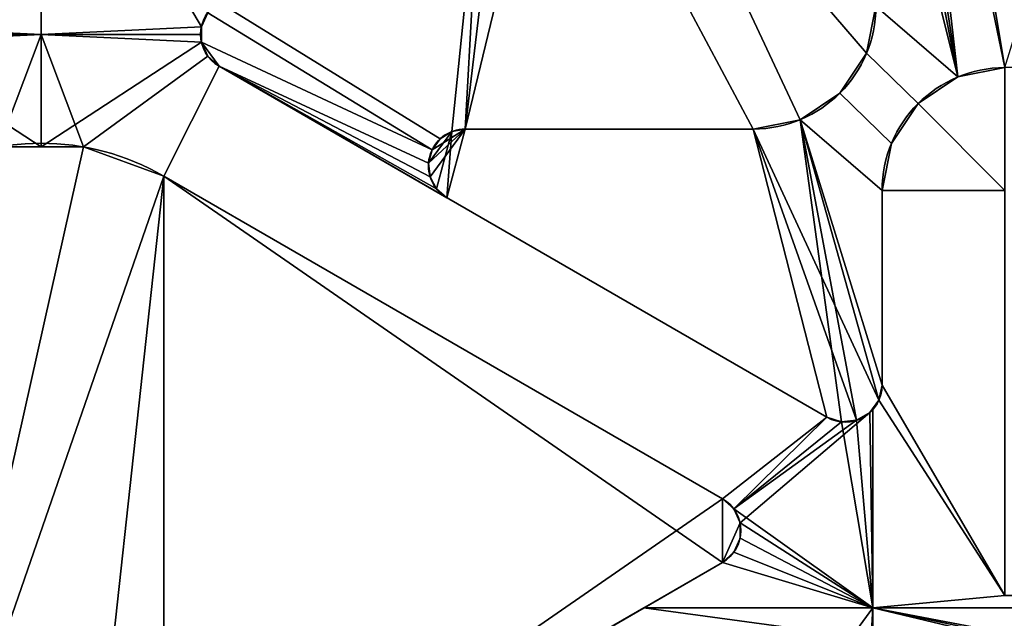
# Model space of a CAD drawing. Extents: x -29.8 to 29.5, y -38.5 to 0.
# Drawn here: x -0.2 to 7.8, y -10.5 to -5.6 of the extents above; entities that cross this region are included whole.
import ezdxf

# ---------------------------------------------------------------- set-up
doc = ezdxf.new("R2010")
doc.units = 0
doc.layers.add('1', color=7, linetype='CONTINUOUS')

msp = doc.modelspace()

# ---------------------------------------------------------------- linework, layer by layer
at = {"layer": '1', "color": 7, "linetype": 'CONTINUOUS'}
for p, q in [((1.45, -5.988743), (1.45, -5.988743, 1.45)), ((3.305142, -7.05981, 1.45), (1.45, -5.988743, 1.45)), ((1.45, -5.988743, 4.65), (1.45, -5.988743, 6.1)), ((6.4, -8.846627, 6.1), (1.45, -5.988743, 6.1)), ((6.4, -8.846627), (1.45, -5.988743)), ((3.305142, -7.05981, 4.65), (1.45, -5.988743, 4.65)), ((3.455142, -6.500002, 2.5), (5.800003, -6.500002, 2.5)), ((3.455142, -6.500002, 3.6), (5.800003, -6.500002, 3.6)), ((5.800003, -6.500002, 1.45), (3.455142, -6.500002, 1.45)), ((3.455142, -6.500002, 2.5), (3.455142, -6.500002, 1.45)), ((3.455142, -6.500002, 4.65), (3.455142, -6.500002, 3.6)), ((3.455142, -6.500002, 4.65), (5.800003, -6.500002, 4.65)), ((5.800003, -6.500002, 3.6), (5.800003, -6.500002, 4.65)), ((5.800003, -6.500002, 1.45), (5.800003, -6.500002, 2.5)), ((5.55, -9.51058, 6.1), (1, -6.883636, 6.1)), ((1, -6.883636, 2.5), (1, -6.883636)), ((5.55, -9.51058, 3.6), (1, -6.883636, 3.6)), ((5.55, -9.51058, 2.5), (1, -6.883636, 2.5)), ((5.55, -9.51058), (1, -6.883636)), ((1, -6.883636, 6.1), (1, -6.883636, 3.6)), ((6.85, -8.586819, 3.6), (6.85, -7, 3.6)), ((6.85, -7, 2.5), (6.85, -7)), ((6.85, -7, 6.1), (6.85, -7, 3.6)), ((6.85, -8.586819), (6.85, -7)), ((6.85, -8.586819, 2.5), (6.85, -7, 2.5)), ((6.85, -8.586819, 6.1), (6.85, -7, 6.1)), ((6.4, -8.846627, 2.5), (3.305142, -7.05981, 2.5)), ((3.305142, -7.05981, 1.45), (3.305142, -7.05981, 2.5)), ((6.4, -8.846627, 3.6), (3.305142, -7.05981, 3.6)), ((3.305142, -7.05981, 3.6), (3.305142, -7.05981, 4.65)), ((6.85, -8.586819, 3.6), (6.85, -8.586819, 6.1)), ((6.85, -8.586819), (6.85, -8.586819, 2.5)), ((6.4, -8.846627, 2.5), (6.4, -8.846627)), ((6.4, -8.846627, 6.1), (6.4, -8.846627, 3.6)), ((5.55, -9.51058), (5.55, -9.51058, 2.5)), ((5.55, -9.51058, 3.6), (5.55, -9.51058, 6.1)), ((1, -12.657139, 3.6), (5.55, -10.030195, 3.6)), ((1, -12.657139, 2.5), (5.55, -10.030195, 2.5)), ((1, -12.657139), (5.55, -10.030195)), ((1, -12.657139, 6.1), (5.55, -10.030195, 6.1)), ((5.55, -10.030195, 6.1), (5.55, -10.030195, 3.6)), ((5.55, -10.030195, 2.5), (5.55, -10.030195))]:
    msp.add_line(p, q, dxfattribs=at)
for centre, radius, start, end in [((1.6, -5.728935, 4.65), 0.3, 120, 240), ((1.6, -5.728935), 0.3, 120, 240), ((5.800003, -5.500002, 2.5), 1, 270, 360), ((5.800003, -5.500002, 1.45), 1, 270, 360), ((5.800003, -5.500002, 4.65), 1, 270, 360), ((7.85, -7, 6.1), 1, 90, 180), ((7.85, -7, 2.5), 1, 90, 180), ((3.455142, -6.800002, 3.6), 0.3, 90, 240), ((3.455142, -6.800002, 1.45), 0.3, 90, 240), ((3.455142, -6.800002, 4.65), 0.3, 90, 240), ((0, -8.615687), 2, 60, 120), ((0, -8.615687, 3.6), 2, 60, 120), ((6.55, -8.586819, 3.6), 0.3, 240, 0), ((6.55, -8.586819), 0.3, 240, 0), ((5.4, -9.770387, 3.6), 0.3, 300, 60), ((5.4, -9.770387), 0.3, 300, 60)]:
    msp.add_arc(centre, radius, start, end, dxfattribs=at)
at = {"layer": '1', "color": 7, "linetype": 'CONTINUOUS', "extrusion": (0, 0, -1)}
for centre, radius, start, end in [((-1.6, -5.728935, -6.1), 0.3, 300, 60), ((-1.6, -5.728935, -1.45), 0.3, 300, 60), ((-5.800003, -5.500002, -3.6), 1, 180, 270), ((-7.85, -7), 1, 0, 90), ((-7.85, -7, -3.6), 1, 0, 90), ((0, -8.615687, -6.1), 2, 60, 120), ((0, -8.615687, -2.5), 2, 60, 120), ((-3.455142, -6.800002, -2.5), 0.3, 300, 90), ((-6.55, -8.586819, -2.5), 0.3, 180, 300), ((-6.55, -8.586819, -6.1), 0.3, 180, 300), ((-5.4, -9.770387, -6.1), 0.3, 120, 240), ((-5.4, -9.770387, -2.5), 0.3, 120, 240)]:
    msp.add_arc(centre, radius, start, end, dxfattribs=at)
at = {"layer": '1', "color": 7, "linetype": 'CONTINUOUS'}
for points in [[(7.250003, -2.409173, 2.5), (7.85, -6, 2.5), (7.467316, -6.07612, 2.5), (6.800002, -2.668981, 2.5)], [(8.55, -6, 2.5), (7.85, -6, 2.5), (7.250003, -2.409173, 2.5), (8.85, -3.506137, 2.5)], [(6.800002, -5.500002, 2.5), (6.800002, -2.668981, 2.5), (7.467316, -6.07612, 2.5)], [(7.467316, -6.07612, 3.6), (7.004981, -3.1084, 3.6), (6.898058, -3.171102, 3.6)], [(7.467316, -6.07612, 3.6), (7.128125, -3.094275, 3.6), (7.004981, -3.1084, 3.6)], [(7.467316, -6.07612, 3.6), (7.85, -6, 3.6), (7.249988, -3.099999, 3.6), (7.128125, -3.094275, 3.6)], [(8.7, -3.246329, 3.6), (8.446549, -3.099999, 3.6), (7.249988, -3.099999, 3.6), (7.85, -6, 3.6)], [(6.898058, -3.171102, 3.6), (6.825609, -3.271676, 3.6), (6.800002, -3.392954, 3.6), (7.467316, -6.07612, 3.6)], [(7.467316, -6.07612, 3.6), (6.800002, -3.392954, 3.6), (6.800002, -5.500002, 3.6)], [(0, -3.451847, 6.1), (-1.357295, -5.5526, 6.1), (-1.306556, -5.666562, 6.1)], [(-1.306556, -5.666562), (-1.357295, -5.5526), (0, -3.5), (0, -5.728935)], [(-1.306556, -5.666562, 6.1), (-1.306556, -5.791309, 6.1), (0, -6.646071, 6.1), (0, -3.451847, 6.1)], [(0, -3.451847, 6.1), (0, -6.646071, 6.1), (1.306556, -5.791309, 6.1), (1.306556, -5.666562, 6.1)], [(1.306556, -5.666562, 6.1), (1.357295, -5.5526, 6.1), (0, -3.451847, 6.1)], [(1.357295, -5.5526), (1.306556, -5.666562), (0, -5.728935), (0, -3.5)], [(6.800002, -5.500002, 1.45), (6.723882, -5.882686, 1.45), (4.975361, -3.849067, 1.45), (5.310218, -3.45, 1.45)], [(6.182686, -6.423882, 1.45), (5.800003, -6.500002, 1.45), (4.52421, -4.109539, 1.45), (4.975361, -3.849067, 1.45)], [(4.975361, -3.849067, 4.65), (4.52421, -4.109539, 4.65), (5.800003, -6.500002, 4.65), (6.182686, -6.423882, 4.65)], [(4.975361, -3.849067, 1.45), (6.723882, -5.882686, 1.45), (6.507109, -6.207109, 1.45), (6.182686, -6.423882, 1.45)], [(4.975361, -3.849067, 4.65), (6.723882, -5.882686, 4.65), (6.800002, -5.500002, 4.65)], [(6.182686, -6.423882, 4.65), (6.507109, -6.207109, 4.65), (6.723882, -5.882686, 4.65), (4.975361, -3.849067, 4.65)], [(4.01118, -4.2, 1.45), (4.52421, -4.109539, 1.45), (5.800003, -6.500002, 1.45), (3.455142, -6.500002, 1.45)], [(3.455142, -6.500002, 4.65), (5.800003, -6.500002, 4.65), (4.52421, -4.109539, 4.65), (4.01118, -4.2, 4.65)], [(1.45, -5.469128, 1.45), (3.578579, -4.240192, 1.45), (3.34554, -6.52074, 1.45), (3.25109, -6.580087, 1.45)], [(3.578579, -4.240192, 4.65), (1.45, -5.469128, 4.65), (3.25109, -6.580087, 4.65), (3.34554, -6.52074, 4.65)], [(3.455142, -6.500002, 1.45), (3.34554, -6.52074, 1.45), (3.578579, -4.240192, 1.45)], [(3.578579, -4.240192, 4.65), (3.34554, -6.52074, 4.65), (3.455142, -6.500002, 4.65)], [(3.455142, -6.500002, 1.45), (3.578579, -4.240192, 1.45), (3.650933, -4.210222, 1.45), (3.728579, -4.2, 1.45)], [(3.728579, -4.2, 1.45), (4.01118, -4.2, 1.45), (3.455142, -6.500002, 1.45)], [(3.455142, -6.500002, 4.65), (4.01118, -4.2, 4.65), (3.728579, -4.2, 4.65)], [(3.728579, -4.2, 4.65), (3.650933, -4.210222, 4.65), (3.578579, -4.240192, 4.65), (3.455142, -6.500002, 4.65)], [(1.357295, -5.5526, 1.45), (1.45, -5.469128, 1.45), (3.25109, -6.580087, 1.45), (3.184851, -6.669837, 1.45)], [(3.184851, -6.669837, 4.65), (3.25109, -6.580087, 4.65), (1.45, -5.469128, 4.65), (1.357295, -5.5526, 4.65)], [(7.467316, -6.07612, 2.5), (7.142893, -6.292893, 2.5), (6.723882, -5.882686, 2.5), (6.800002, -5.500002, 2.5)], [(6.800002, -5.500002, 3.6), (6.800002, -5.500002, 4.65), (6.723882, -5.882686, 4.65), (6.723882, -5.882686, 3.6)], [(6.723882, -5.882686, 2.5), (6.723882, -5.882686, 1.45), (6.800002, -5.500002, 1.45), (6.800002, -5.500002, 2.5)], [(6.800002, -5.500002, 3.6), (6.723882, -5.882686, 3.6), (7.142893, -6.292893, 3.6), (7.467316, -6.07612, 3.6)], [(3.184851, -6.669837, 1.45), (1.306556, -5.791309, 1.45), (1.306556, -5.666562, 1.45), (1.357295, -5.5526, 1.45)], [(1.357295, -5.5526), (1.357295, -5.5526, 1.45), (1.306556, -5.666562, 1.45), (1.306556, -5.666562)], [(1.306556, -5.666562, 6.1), (1.306556, -5.666562, 4.65), (1.357295, -5.5526, 4.65), (1.357295, -5.5526, 6.1)], [(1.357295, -5.5526, 4.65), (1.306556, -5.666562, 4.65), (1.306556, -5.791309, 4.65), (3.184851, -6.669837, 4.65)], [(0, -5.728935), (-1.306556, -5.728935), (-1.306556, -5.666562)], [(1.306556, -5.666562), (1.306556, -5.728935), (0, -5.728935)], [(1.306556, -5.666562), (1.306556, -5.666562, 1.45), (1.306556, -5.791309, 1.45), (1.306556, -5.791309)], [(1.306556, -5.791309, 6.1), (1.306556, -5.791309, 4.65), (1.306556, -5.666562, 4.65), (1.306556, -5.666562, 6.1)], [(-0.347296, -6.646071), (-1.357295, -5.905271), (-1.306556, -5.791309), (0, -5.728935)], [(-1.306556, -5.791309), (-1.306556, -5.728935), (0, -5.728935)], [(0, -5.728935), (0, -6.646071), (-0.347296, -6.646071)], [(0, -5.728935), (1.306556, -5.791309), (1.357295, -5.905271), (0.347296, -6.646071)], [(0.347296, -6.646071), (0, -6.646071), (0, -5.728935)], [(0, -5.728935), (1.306556, -5.728935), (1.306556, -5.791309)], [(-0.347296, -6.646071, 6.1), (0, -6.646071, 6.1), (-1.306556, -5.791309, 6.1), (-1.357295, -5.905271, 6.1)], [(1.357295, -5.905271, 6.1), (1.306556, -5.791309, 6.1), (0, -6.646071, 6.1), (0.347296, -6.646071, 6.1)], [(1.306556, -5.791309, 1.45), (3.184851, -6.669837, 1.45), (3.155981, -6.777583, 1.45), (1.45, -5.988743, 1.45)], [(1.45, -5.988743, 1.45), (1.357295, -5.905271, 1.45), (1.306556, -5.791309, 1.45)], [(1.306556, -5.791309), (1.306556, -5.791309, 1.45), (1.357295, -5.905271, 1.45), (1.357295, -5.905271)], [(1.357295, -5.905271, 6.1), (1.357295, -5.905271, 4.65), (1.306556, -5.791309, 4.65), (1.306556, -5.791309, 6.1)], [(1.306556, -5.791309, 4.65), (1.357295, -5.905271, 4.65), (1.45, -5.988743, 4.65)], [(1.45, -5.988743, 4.65), (3.155981, -6.777583, 4.65), (3.184851, -6.669837, 4.65), (1.306556, -5.791309, 4.65)], [(1.45, -5.988743, 6.1), (1.357295, -5.905271, 6.1), (0.347296, -6.646071, 6.1), (1, -6.883636, 6.1)], [(1, -6.883636), (0.347296, -6.646071), (1.357295, -5.905271), (1.45, -5.988743)], [(1.357295, -5.905271), (1.357295, -5.905271, 1.45), (1.45, -5.988743, 1.45), (1.45, -5.988743)], [(1.45, -5.988743, 6.1), (1.45, -5.988743, 4.65), (1.357295, -5.905271, 4.65), (1.357295, -5.905271, 6.1)], [(7.142893, -6.292893, 2.5), (6.92612, -6.617317, 2.5), (6.507109, -6.207109, 2.5), (6.723882, -5.882686, 2.5)], [(6.723882, -5.882686, 3.6), (6.723882, -5.882686, 4.65), (6.507109, -6.207109, 4.65), (6.507109, -6.207109, 3.6)], [(6.507109, -6.207109, 2.5), (6.507109, -6.207109, 1.45), (6.723882, -5.882686, 1.45), (6.723882, -5.882686, 2.5)], [(6.92612, -6.617317, 3.6), (7.142893, -6.292893, 3.6), (6.723882, -5.882686, 3.6), (6.507109, -6.207109, 3.6)], [(6.4, -8.846627, 6.1), (1.45, -5.988743, 6.1), (1, -6.883636, 6.1), (5.55, -9.51058, 6.1)], [(5.55, -9.51058), (1, -6.883636), (1.45, -5.988743), (6.4, -8.846627)], [(3.155981, -6.777583, 1.45), (3.16847, -6.888429, 1.45), (1.45, -5.988743, 1.45)], [(3.16847, -6.888429, 1.45), (3.220593, -6.987049, 1.45), (1.45, -5.988743, 1.45)], [(3.220593, -6.987049, 1.45), (3.305142, -7.05981, 1.45), (1.45, -5.988743, 1.45)], [(6.4, -8.846627), (1.45, -5.988743), (1.45, -5.988743, 1.45), (3.305142, -7.05981, 1.45)], [(1.45, -5.988743, 4.65), (3.16847, -6.888429, 4.65), (3.155981, -6.777583, 4.65)], [(1.45, -5.988743, 4.65), (3.220593, -6.987049, 4.65), (3.16847, -6.888429, 4.65)], [(1.45, -5.988743, 4.65), (3.305142, -7.05981, 4.65), (3.220593, -6.987049, 4.65)], [(3.305142, -7.05981, 4.65), (1.45, -5.988743, 4.65), (1.45, -5.988743, 6.1), (6.4, -8.846627, 6.1)], [(7.85, -6, 6.1), (7.467316, -6.07612, 6.1), (7.142893, -6.292893, 6.1), (7.85, -7, 6.1)], [(7.85, -7), (7.142893, -6.292893), (7.467316, -6.07612), (7.85, -6)], [(7.467316, -6.07612), (7.467316, -6.07612, 2.5), (7.85, -6, 2.5), (7.85, -6)], [(7.85, -6, 6.1), (7.85, -6, 3.6), (7.467316, -6.07612, 3.6), (7.467316, -6.07612, 6.1)], [(7.142893, -6.292893), (7.142893, -6.292893, 2.5), (7.467316, -6.07612, 2.5), (7.467316, -6.07612)], [(7.467316, -6.07612, 6.1), (7.467316, -6.07612, 3.6), (7.142893, -6.292893, 3.6), (7.142893, -6.292893, 6.1)], [(6.182686, -6.423882, 2.5), (6.507109, -6.207109, 2.5), (6.92612, -6.617317, 2.5), (6.85, -7, 2.5)], [(6.507109, -6.207109, 3.6), (6.507109, -6.207109, 4.65), (6.182686, -6.423882, 4.65), (6.182686, -6.423882, 3.6)], [(6.182686, -6.423882, 2.5), (6.182686, -6.423882, 1.45), (6.507109, -6.207109, 1.45), (6.507109, -6.207109, 2.5)], [(6.85, -7, 3.6), (6.92612, -6.617317, 3.6), (6.507109, -6.207109, 3.6), (6.182686, -6.423882, 3.6)], [(7.85, -7, 6.1), (7.142893, -6.292893, 6.1), (6.92612, -6.617317, 6.1), (6.85, -7, 6.1)], [(6.85, -7), (6.92612, -6.617317), (7.142893, -6.292893), (7.85, -7)], [(6.92612, -6.617317), (6.92612, -6.617317, 2.5), (7.142893, -6.292893, 2.5), (7.142893, -6.292893)], [(7.142893, -6.292893, 6.1), (7.142893, -6.292893, 3.6), (6.92612, -6.617317, 3.6), (6.92612, -6.617317, 6.1)], [(5.800003, -6.500002, 2.5), (6.182686, -6.423882, 2.5), (6.85, -8.586819, 2.5), (6.824064, -8.70884, 2.5)], [(6.182686, -6.423882, 3.6), (6.182686, -6.423882, 4.65), (5.800003, -6.500002, 4.65), (5.800003, -6.500002, 3.6)], [(5.800003, -6.500002, 2.5), (5.800003, -6.500002, 1.45), (6.182686, -6.423882, 1.45), (6.182686, -6.423882, 2.5)], [(6.182686, -6.423882, 3.6), (5.800003, -6.500002, 3.6), (6.4, -8.846627, 3.6), (6.518641, -8.885176, 3.6)], [(6.85, -7, 2.5), (6.85, -8.586819, 2.5), (6.182686, -6.423882, 2.5)], [(6.182686, -6.423882, 3.6), (6.642705, -8.872136, 3.6), (6.750739, -8.809763, 3.6), (6.824064, -8.70884, 3.6)], [(6.182686, -6.423882, 3.6), (6.518641, -8.885176, 3.6), (6.642705, -8.872136, 3.6)], [(6.182686, -6.423882, 3.6), (6.85, -8.586819, 3.6), (6.85, -7, 3.6)], [(6.824064, -8.70884, 3.6), (6.85, -8.586819, 3.6), (6.182686, -6.423882, 3.6)], [(3.455142, -6.500002, 2.5), (3.155981, -6.777583, 2.5), (3.184851, -6.669837, 2.5)], [(3.455142, -6.500002, 2.5), (3.16847, -6.888429, 2.5), (3.155981, -6.777583, 2.5)], [(3.34554, -6.52074, 3.6), (3.25109, -6.580087, 3.6), (3.184851, -6.669837, 3.6), (3.155981, -6.777583, 3.6)], [(3.155981, -6.777583, 3.6), (3.16847, -6.888429, 3.6), (3.220593, -6.987049, 3.6), (3.34554, -6.52074, 3.6)], [(3.455142, -6.500002, 2.5), (3.305142, -7.05981, 2.5), (3.220593, -6.987049, 2.5), (3.16847, -6.888429, 2.5)], [(3.184851, -6.669837, 2.5), (3.25109, -6.580087, 2.5), (3.34554, -6.52074, 2.5), (3.455142, -6.500002, 2.5)], [(3.220593, -6.987049, 3.6), (3.305142, -7.05981, 3.6), (3.34554, -6.52074, 3.6)], [(3.34554, -6.52074, 3.6), (3.34554, -6.52074, 4.65), (3.25109, -6.580087, 4.65), (3.25109, -6.580087, 3.6)], [(3.25109, -6.580087, 2.5), (3.25109, -6.580087, 1.45), (3.34554, -6.52074, 1.45), (3.34554, -6.52074, 2.5)], [(3.455142, -6.500002, 2.5), (5.800003, -6.500002, 2.5), (6.4, -8.846627, 2.5), (3.305142, -7.05981, 2.5)], [(3.305142, -7.05981, 3.6), (3.455142, -6.500002, 3.6), (3.34554, -6.52074, 3.6)], [(3.305142, -7.05981, 3.6), (6.4, -8.846627, 3.6), (5.800003, -6.500002, 3.6), (3.455142, -6.500002, 3.6)], [(3.455142, -6.500002, 3.6), (3.455142, -6.500002, 4.65), (3.34554, -6.52074, 4.65), (3.34554, -6.52074, 3.6)], [(3.34554, -6.52074, 2.5), (3.34554, -6.52074, 1.45), (3.455142, -6.500002, 1.45), (3.455142, -6.500002, 2.5)], [(5.800003, -6.500002, 1.45), (5.800003, -6.500002, 2.5), (3.455142, -6.500002, 2.5), (3.455142, -6.500002, 1.45)], [(3.455142, -6.500002, 4.65), (3.455142, -6.500002, 3.6), (5.800003, -6.500002, 3.6), (5.800003, -6.500002, 4.65)], [(6.824064, -8.70884, 2.5), (6.750739, -8.809763, 2.5), (6.642705, -8.872136, 2.5), (5.800003, -6.500002, 2.5)], [(6.642705, -8.872136, 2.5), (6.518641, -8.885176, 2.5), (6.4, -8.846627, 2.5), (5.800003, -6.500002, 2.5)], [(-1, -12.657139, 3.6), (1, -6.883636, 3.6), (0.347296, -6.646071, 3.6)], [(0.347296, -6.646071, 3.6), (-0.347296, -6.646071, 3.6), (-1, -6.883636, 3.6), (-1, -12.657139, 3.6)], [(-1, -12.657139, 2.5), (-1, -6.883636, 2.5), (-0.347296, -6.646071, 2.5), (0.347296, -6.646071, 2.5)], [(0.347296, -6.646071, 2.5), (1, -6.883636, 2.5), (-1, -12.657139, 2.5)], [(-0.347296, -6.646071, 6.1), (-0.347296, -6.646071, 3.6), (0.347296, -6.646071, 3.6), (0.347296, -6.646071, 6.1)], [(0.347296, -6.646071), (0.347296, -6.646071, 2.5), (-0.347296, -6.646071, 2.5), (-0.347296, -6.646071)], [(0.347296, -6.646071, 6.1), (0.347296, -6.646071, 3.6), (1, -6.883636, 3.6), (1, -6.883636, 6.1)], [(1, -6.883636), (1, -6.883636, 2.5), (0.347296, -6.646071, 2.5), (0.347296, -6.646071)], [(3.25109, -6.580087, 3.6), (3.25109, -6.580087, 4.65), (3.184851, -6.669837, 4.65), (3.184851, -6.669837, 3.6)], [(3.184851, -6.669837, 2.5), (3.184851, -6.669837, 1.45), (3.25109, -6.580087, 1.45), (3.25109, -6.580087, 2.5)], [(6.85, -7), (6.85, -7, 2.5), (6.92612, -6.617317, 2.5), (6.92612, -6.617317)], [(6.92612, -6.617317, 6.1), (6.92612, -6.617317, 3.6), (6.85, -7, 3.6), (6.85, -7, 6.1)], [(3.184851, -6.669837, 3.6), (3.184851, -6.669837, 4.65), (3.155981, -6.777583, 4.65), (3.155981, -6.777583, 3.6)], [(3.155981, -6.777583, 2.5), (3.155981, -6.777583, 1.45), (3.184851, -6.669837, 1.45), (3.184851, -6.669837, 2.5)], [(3.155981, -6.777583, 3.6), (3.155981, -6.777583, 4.65), (3.16847, -6.888429, 4.65), (3.16847, -6.888429, 3.6)], [(3.16847, -6.888429, 2.5), (3.16847, -6.888429, 1.45), (3.155981, -6.777583, 1.45), (3.155981, -6.777583, 2.5)], [(1, -6.883636, 3.6), (-1, -12.657139, 3.6), (-0.347296, -12.894703, 3.6), (0.347296, -12.894703, 3.6)], [(0.347296, -12.894703, 2.5), (-0.347296, -12.894703, 2.5), (-1, -12.657139, 2.5), (1, -6.883636, 2.5)], [(0.347296, -12.894703, 3.6), (1, -12.657139, 3.6), (1, -6.883636, 3.6)], [(1, -6.883636, 2.5), (1, -12.657139, 2.5), (0.347296, -12.894703, 2.5)], [(1, -6.883636, 3.6), (1, -12.657139, 3.6), (5.55, -10.030195, 3.6)], [(5.55, -9.51058, 3.6), (1, -6.883636, 3.6), (5.55, -10.030195, 3.6)], [(1, -6.883636, 6.1), (1, -6.883636, 3.6), (5.55, -9.51058, 3.6), (5.55, -9.51058, 6.1)], [(5.55, -9.51058), (5.55, -9.51058, 2.5), (1, -6.883636, 2.5), (1, -6.883636)], [(1, -12.657139, 2.5), (1, -6.883636, 2.5), (5.55, -9.51058, 2.5)], [(3.16847, -6.888429, 3.6), (3.16847, -6.888429, 4.65), (3.220593, -6.987049, 4.65), (3.220593, -6.987049, 3.6)], [(3.220593, -6.987049, 2.5), (3.220593, -6.987049, 1.45), (3.16847, -6.888429, 1.45), (3.16847, -6.888429, 2.5)], [(3.220593, -6.987049, 3.6), (3.220593, -6.987049, 4.65), (3.305142, -7.05981, 4.65), (3.305142, -7.05981, 3.6)], [(3.305142, -7.05981, 2.5), (3.305142, -7.05981, 1.45), (3.220593, -6.987049, 1.45), (3.220593, -6.987049, 2.5)], [(6.85, -8.586819), (6.85, -8.586819, 2.5), (6.85, -7, 2.5), (6.85, -7)], [(6.85, -8.586819, 3.6), (6.85, -8.586819, 6.1), (6.85, -7, 6.1), (6.85, -7, 3.6)], [(6.85, -7, 6.1), (6.85, -8.586819, 6.1), (7.85, -10.3, 6.1), (7.85, -7, 6.1)], [(7.85, -7), (7.85, -10.3), (6.85, -8.586819), (6.85, -7)], [(3.305142, -7.05981, 1.45), (3.305142, -7.05981, 2.5), (6.4, -8.846627, 2.5), (6.4, -8.846627)], [(6.4, -8.846627, 6.1), (6.4, -8.846627, 3.6), (3.305142, -7.05981, 3.6), (3.305142, -7.05981, 4.65)], [(6.85, -8.586819, 6.1), (6.824064, -8.70884, 6.1), (7.85, -10.3, 6.1)], [(6.85, -8.586819, 6.1), (6.85, -8.586819, 3.6), (6.824064, -8.70884, 3.6), (6.824064, -8.70884, 6.1)], [(6.824064, -8.70884), (6.824064, -8.70884, 2.5), (6.85, -8.586819, 2.5), (6.85, -8.586819)], [(7.85, -10.3), (6.824064, -8.70884), (6.85, -8.586819)], [(6.824064, -8.70884, 6.1), (6.824064, -8.70884, 3.6), (6.750739, -8.809763, 3.6), (6.750739, -8.809763, 6.1)], [(6.750739, -8.809763), (6.750739, -8.809763, 2.5), (6.824064, -8.70884, 2.5), (6.824064, -8.70884)], [(6.824064, -8.70884, 6.1), (6.775, -8.77637, 6.1), (6.775, -10.4, 6.1), (7.85, -10.3, 6.1)], [(7.85, -10.3), (6.775, -10.4), (6.775, -8.77637), (6.824064, -8.70884)], [(5.642705, -9.594052, 6.1), (5.693444, -9.708013, 6.1), (6.750739, -8.809763, 6.1), (6.642705, -8.872136, 6.1)], [(6.750739, -8.809763, 6.1), (5.693444, -9.708013, 6.1), (5.693444, -9.83276, 6.1), (6.775, -10.4, 6.1)], [(6.750739, -8.809763, 6.1), (6.750739, -8.809763, 3.6), (6.642705, -8.872136, 3.6), (6.642705, -8.872136, 6.1)], [(6.642705, -8.872136), (6.642705, -8.872136, 2.5), (6.750739, -8.809763, 2.5), (6.750739, -8.809763)], [(6.775, -10.4), (6.642705, -8.872136), (6.750739, -8.809763)], [(6.775, -10.4, 6.1), (6.775, -8.77637, 6.1), (6.750739, -8.809763, 6.1)], [(6.750739, -8.809763), (6.775, -8.77637), (6.775, -10.4)], [(5.55, -9.51058, 6.1), (5.642705, -9.594052, 6.1), (6.4, -8.846627, 6.1)], [(6.4, -8.846627), (5.642705, -9.594052), (5.55, -9.51058)], [(5.642705, -9.594052, 6.1), (6.518641, -8.885176, 6.1), (6.4, -8.846627, 6.1)], [(6.4, -8.846627), (6.518641, -8.885176), (6.775, -10.4), (5.642705, -9.594052)], [(5.642705, -9.594052, 6.1), (6.642705, -8.872136, 6.1), (6.518641, -8.885176, 6.1)], [(6.518641, -8.885176, 6.1), (6.518641, -8.885176, 3.6), (6.4, -8.846627, 3.6), (6.4, -8.846627, 6.1)], [(6.4, -8.846627), (6.4, -8.846627, 2.5), (6.518641, -8.885176, 2.5), (6.518641, -8.885176)], [(6.642705, -8.872136, 6.1), (6.642705, -8.872136, 3.6), (6.518641, -8.885176, 3.6), (6.518641, -8.885176, 6.1)], [(6.518641, -8.885176), (6.518641, -8.885176, 2.5), (6.642705, -8.872136, 2.5), (6.642705, -8.872136)], [(6.775, -10.4), (6.518641, -8.885176), (6.642705, -8.872136)], [(5.55, -10.030195, 2.5), (1, -12.657139, 2.5), (5.55, -9.51058, 2.5)], [(5.55, -9.51058, 2.5), (5.55, -9.51058), (5.642705, -9.594052), (5.642705, -9.594052, 2.5)], [(5.693444, -9.708013, 3.6), (5.642705, -9.594052, 3.6), (5.55, -9.51058, 3.6), (5.55, -10.030195, 3.6)], [(5.642705, -9.594052, 3.6), (5.642705, -9.594052, 6.1), (5.55, -9.51058, 6.1), (5.55, -9.51058, 3.6)], [(5.55, -10.030195, 2.5), (5.55, -9.51058, 2.5), (5.642705, -9.594052, 2.5), (5.693444, -9.708013, 2.5)], [(5.642705, -9.594052, 2.5), (5.642705, -9.594052), (5.693444, -9.708013), (5.693444, -9.708013, 2.5)], [(5.693444, -9.708013), (5.642705, -9.594052), (6.775, -10.4)], [(5.693444, -9.708013, 3.6), (5.693444, -9.708013, 6.1), (5.642705, -9.594052, 6.1), (5.642705, -9.594052, 3.6)], [(5.55, -10.030195, 3.6), (5.642705, -9.946723, 3.6), (5.693444, -9.83276, 3.6), (5.693444, -9.708013, 3.6)], [(5.693444, -9.708013, 2.5), (5.693444, -9.83276, 2.5), (5.642705, -9.946723, 2.5), (5.55, -10.030195, 2.5)], [(5.693444, -9.708013, 2.5), (5.693444, -9.708013), (5.693444, -9.83276), (5.693444, -9.83276, 2.5)], [(6.775, -10.4), (5.693444, -9.83276), (5.693444, -9.708013)], [(5.693444, -9.83276, 3.6), (5.693444, -9.83276, 6.1), (5.693444, -9.708013, 6.1), (5.693444, -9.708013, 3.6)], [(5.693444, -9.83276, 2.5), (5.693444, -9.83276), (5.642705, -9.946723), (5.642705, -9.946723, 2.5)], [(6.775, -10.4, 6.1), (5.693444, -9.83276, 6.1), (5.642705, -9.946723, 6.1)], [(5.642705, -9.946723), (5.693444, -9.83276), (6.775, -10.4)], [(5.642705, -9.946723, 3.6), (5.642705, -9.946723, 6.1), (5.693444, -9.83276, 6.1), (5.693444, -9.83276, 3.6)], [(5.642705, -9.946723, 2.5), (5.642705, -9.946723), (5.55, -10.030195), (5.55, -10.030195, 2.5)], [(6.775, -10.4, 6.1), (5.642705, -9.946723, 6.1), (5.55, -10.030195, 6.1)], [(5.55, -10.030195), (5.642705, -9.946723), (6.775, -10.4)], [(5.55, -10.030195, 3.6), (5.55, -10.030195, 6.1), (5.642705, -9.946723, 6.1), (5.642705, -9.946723, 3.6)], [(1, -12.657139, 3.6), (1, -12.657139, 6.1), (5.55, -10.030195, 6.1), (5.55, -10.030195, 3.6)], [(5.55, -10.030195, 2.5), (5.55, -10.030195), (1, -12.657139), (1, -12.657139, 2.5)], [(5.55, -10.030195, 6.1), (4.909479, -10.4, 6.1), (6.775, -10.4, 6.1)], [(6.775, -10.4), (4.909479, -10.4), (5.55, -10.030195)], [(6.775, -10.4, 6.1), (12.836443, -10.4, 6.1), (12.836443, -10.3, 6.1), (7.85, -10.3, 6.1)], [(7.85, -10.3), (12.942402, -10.3), (12.942402, -10.4), (6.775, -10.4)], [(4.909479, -10.4, 6.1), (1, -12.657139, 6.1), (1.45, -13.552031, 6.1), (6.527627, -10.620463, 6.1)], [(6.527627, -10.620463), (1.45, -13.552031), (1, -12.657139), (4.909479, -10.4)], [(6.527627, -10.620463, 6.1), (6.643002, -10.582275, 6.1), (6.775, -10.4, 6.1), (4.909479, -10.4, 6.1)], [(4.909479, -10.4), (6.775, -10.4), (6.643002, -10.582275), (6.527627, -10.620463)], [(6.643002, -10.582275, 6.1), (6.764059, -10.592991, 6.1), (6.775, -10.4, 6.1)], [(6.775, -10.4), (6.764059, -10.592991), (6.643002, -10.582275)], [(6.764059, -10.592991, 6.1), (6.775, -10.598914, 6.1), (6.775, -10.4, 6.1)], [(6.775, -10.4), (6.775, -10.598914), (6.764059, -10.592991)], [(12.836443, -10.4, 6.1), (6.775, -10.4, 6.1), (6.775, -10.598914, 6.1), (6.870932, -10.650852, 6.1)], [(11.768982, -11.3), (11.642197, -11.328108), (6.775, -10.4), (12.942402, -10.4)], [(6.870932, -10.650852), (6.775, -10.598914), (6.775, -10.4), (11.479205, -11.522355)], [(11.642197, -11.328108), (11.539169, -11.407164), (6.775, -10.4)], [(11.539169, -11.407164), (11.479205, -11.522355), (6.775, -10.4)], [(12.836443, -10.4, 6.1), (6.870932, -10.650852, 6.1), (11.65938, -11.320738, 6.1), (11.768982, -11.3, 6.1)]]:
    msp.add_3dface(points, dxfattribs=at)

doc.saveas('drawing.dxf')
